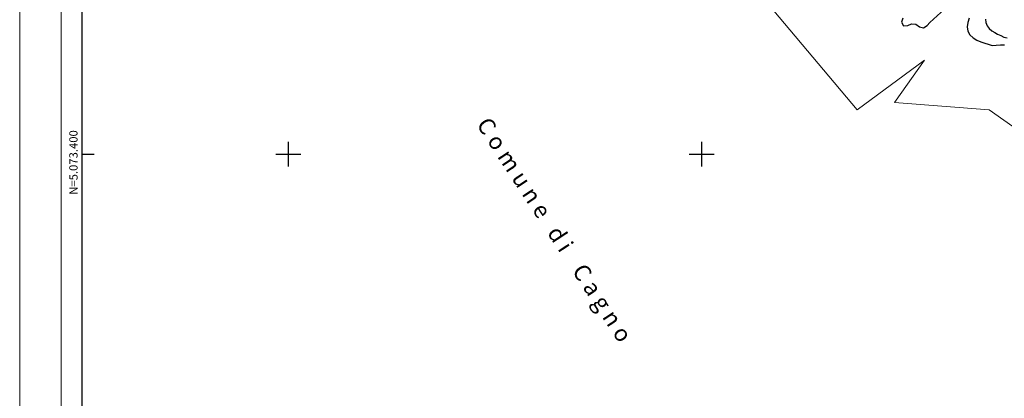
# Model space of a CAD drawing. Extents: x 1493470 to 1496130, y 5072142 to 5073830.
# Drawn here: x 1493470 to 1493946, y 5073282 to 5073465 of the extents above; entities that cross this region are included whole.
import ezdxf

# ---------------------------------------------------------------- set-up
doc = ezdxf.new("R2010")
doc.units = 0
doc.header["$LTSCALE"] = 2
doc.header["$MEASUREMENT"] = 0
doc.linetypes.add('05020000', pattern=[1.5, 0.5, -1])
for name, color, linetype in [('05020111', 70, '05020000'), ('07010101', 35, 'Continuous'), ('07010102', 32, 'Continuous'), ('10010100', 7, 'Continuous'), ('CART', 1, 'Continuous'), ('CART1', 3, 'Continuous'), ('PARAM', 7, 'Continuous')]:
    doc.layers.add(name, color=color, linetype=linetype)
doc.styles.add('ARIAL', font='ARIAL.TTF', dxfattribs={"height": 0.2})
doc.styles.add('LEROY', font='LEROY', dxfattribs={"height": 0.2})

msp = doc.modelspace()

# ---------------------------------------------------------------- linework, layer by layer
at = {"layer": '05020111', "linetype": 'Continuous', "lineweight": 0, "flags": 128}
msp.add_lwpolyline([(1493963.15, 5073404.55), (1493939.06, 5073421.41), (1493893.29, 5073425.02), (1493907.74, 5073445.49), (1493875.22, 5073421.41), (1493818.6, 5073488.83), (1493836.67, 5073515.32), (1493801.74, 5073497.26), (1493764.09, 5073570.15), (1493729.15, 5073625.53), (1493750.09, 5073650.25), (1493721.19, 5073632), (1493703.86, 5073679.71), (1493683.38, 5073735.09), (1493660.49, 5073778.43), (1493637.6, 5073800), (1493690.81, 5073800)], dxfattribs=at)
at = {"layer": '07010101', "linetype": 'Continuous', "flags": 128}
for points in [[(1493897.36, 5073465.81), (1493896.7, 5073463.91), (1493897.59, 5073462.05), (1493899.67, 5073462.24), (1493901.51, 5073463.06), (1493903.61, 5073462.84), (1493905.32, 5073461.62), (1493907.29, 5073461.16), (1493909.03, 5073462.28), (1493910.45, 5073463.73), (1493920.98, 5073473.33)], [(1493929.36, 5073465.79), (1493928.75, 5073463.65), (1493928.49, 5073461.55), (1493928.74, 5073459.55), (1493929.72, 5073457.68), (1493931.28, 5073456.26), (1493933.12, 5073455.17), (1493935.09, 5073454.41), (1493940.49, 5073452.63), (1493942.51, 5073452.68), (1493944.55, 5073452.95), (1493946.55, 5073452.94)]]:
    msp.add_lwpolyline(points, dxfattribs=at)
at = {"layer": '07010102', "linetype": 'Continuous', "flags": 128}
msp.add_lwpolyline([(1493937.38, 5073465.36), (1493937.5, 5073463.65), (1493938.14, 5073462.09), (1493939.14, 5073460.79), (1493940.38, 5073459.72), (1493941.75, 5073458.86), (1493943.19, 5073458.09), (1493944.66, 5073457.34), (1493946.15, 5073456.6), (1493947.73, 5073456.34)], dxfattribs=at)
at = {"layer": 'CART', "linetype": 'Continuous', "lineweight": 0, "flags": 128}
msp.add_lwpolyline([(1496130, 5073830), (1493470, 5073830), (1493470, 5072142)], dxfattribs=at)
msp.add_lwpolyline([(1493500, 5072300), (1496100, 5072300), (1496100, 5073800), (1493500, 5073800)], close=True, dxfattribs=at)
at = {"layer": 'CART1', "linetype": 'Continuous', "lineweight": 0, "flags": 128}
msp.add_lwpolyline([(1496110, 5073810), (1493490, 5073810), (1493490, 5072290)], dxfattribs=at)
at = {"layer": 'PARAM', "linetype": 'Continuous', "flags": 128}
for points in [[(1493500, 5072300), (1496100, 5072300), (1496100, 5073800), (1493500, 5073800), (1493500, 5072300)], [(1493600, 5073394), (1493600, 5073406)], [(1493800, 5073394), (1493800, 5073406)], [(1493500, 5073400), (1493506, 5073400)], [(1493594, 5073400), (1493606, 5073400)], [(1493794, 5073400), (1493806, 5073400)]]:
    msp.add_lwpolyline(points, dxfattribs=at)

# ---------------------------------------------------------------- texts
at = {"layer": '10010100', "linetype": 'Continuous', "style": 'ARIAL'}
msp.add_text('C o m u n e   d i    C a g n o', height=8, rotation=303.166, dxfattribs=at).set_placement((1493690.75, 5073414.39))
at = {"layer": 'PARAM', "linetype": 'Continuous', "style": 'LEROY'}
msp.add_text('N=5.073.400', height=4, rotation=90, dxfattribs=at).set_placement((1493498, 5073380.4))

doc.saveas('drawing.dxf')
